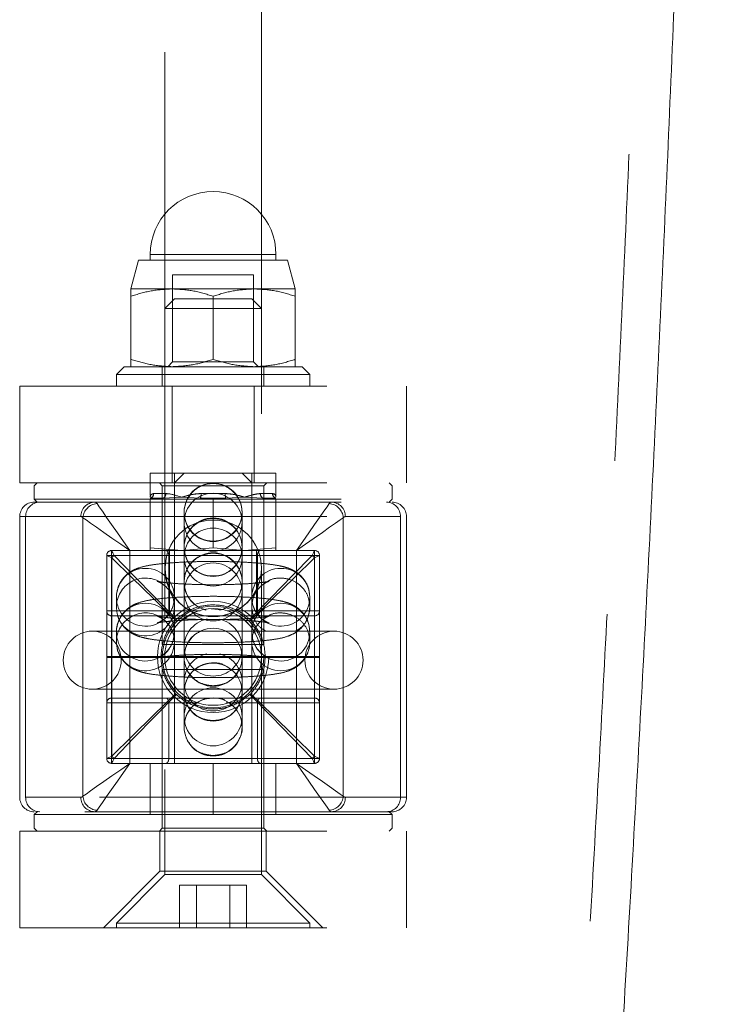
# Model space of a CAD drawing. Units: millimetres. Extents: x 0 to 420, y 0 to 297.
# Drawn here: x 199 to 202, y 108 to 112 of the extents above; entities that cross this region are included whole.
import ezdxf

# ---------------------------------------------------------------- set-up
doc = ezdxf.new("R2010")
doc.units = ezdxf.units.MM
doc.linetypes.add('HIDDEN', pattern=[1.905, 1.27, -0.635])

msp = doc.modelspace()

# ---------------------------------------------------------------- linework, layer by layer
at = {"color": 7, "linetype": 'HIDDEN', "lineweight": 0}
for p, q in [((199.2708, 114.2606), (199.2708, 111.29519)), ((199.6708, 111.29519), (199.6708, 114.2606)), ((199.16253, 111.49519), (199.1308, 111.37678)), ((199.77908, 111.49519), (199.16253, 111.49519)), ((199.2108, 111.51918), (199.7308, 111.51918)), ((199.7308, 111.51918), (199.2108, 111.51918)), ((199.2108, 111.51918), (199.2108, 111.49519)), ((199.7308, 111.49519), (199.7308, 111.51918)), ((199.8108, 111.37678), (199.77908, 111.49519)), ((199.30328, 111.43519), (199.63832, 111.43519)), ((199.30328, 111.43519), (199.30328, 111.07518)), ((199.63832, 111.07518), (199.63832, 111.43519)), ((199.1308, 111.37678), (199.3008, 111.37678)), ((199.3008, 111.37678), (199.6408, 111.37678)), ((199.6408, 111.37678), (199.8108, 111.37678)), ((199.1308, 111.08555), (199.1308, 111.34642)), ((199.3108, 111.33518), (199.2708, 111.29519)), ((199.3108, 111.33518), (199.4708, 111.33518)), ((199.4708, 111.08555), (199.4708, 111.34642)), ((199.4708, 111.33518), (199.6308, 111.33518)), ((199.6708, 111.29519), (199.6308, 111.33518)), ((199.8108, 111.34642), (199.8108, 111.08555)), ((199.4708, 111.29519), (199.2708, 111.29519)), ((199.2708, 111.29519), (199.2708, 108.95518)), ((199.6708, 111.29519), (199.4708, 111.29519)), ((199.6708, 108.95518), (199.6708, 111.29519)), ((199.1028, 111.05518), (199.0708, 111.02318)), ((199.1028, 111.05518), (199.8388, 111.05518)), ((199.2608, 111.05518), (199.2608, 110.97519)), ((199.30328, 111.07518), (199.28328, 111.05518)), ((199.30328, 111.07518), (199.63832, 111.07518)), ((199.65832, 111.05518), (199.63832, 111.07518)), ((199.6808, 110.97519), (199.6808, 111.05518)), ((199.8708, 111.02318), (199.8388, 111.05518)), ((199.8708, 111.02318), (199.0708, 111.02318)), ((199.0708, 111.02318), (199.0708, 110.97519)), ((199.8708, 110.97519), (199.8708, 111.02318)), ((199.3008, 110.97519), (199.3008, 110.57519)), ((199.6408, 110.57519), (199.6408, 110.97519)), ((200.2708, 110.57519), (200.2708, 110.97519)), ((199.2108, 110.61518), (199.7308, 110.61518)), ((199.2108, 110.61518), (199.2108, 110.52219)), ((199.3508, 110.61518), (199.3108, 110.57519)), ((199.3108, 110.61518), (199.3108, 110.29518)), ((199.6308, 110.57519), (199.5908, 110.61518)), ((199.6308, 110.29518), (199.6308, 110.61518)), ((199.7308, 110.52219), (199.7308, 110.61518)), ((198.7428, 110.57519), (198.7308, 110.56318)), ((198.7308, 110.56318), (198.7308, 110.50718)), ((199.2488, 110.57519), (199.2608, 110.56318)), ((199.2608, 110.56318), (199.6808, 110.56318)), ((199.2608, 110.56318), (199.2608, 109.90718)), ((199.3108, 110.57519), (199.3108, 109.41518)), ((199.6308, 109.41518), (199.6308, 110.57519)), ((199.6808, 110.56318), (199.6928, 110.57519)), ((199.6808, 109.90718), (199.6808, 110.56318)), ((200.2108, 110.56318), (200.1988, 110.57519)), ((200.2108, 110.50718), (200.2108, 110.56318)), ((199.22483, 110.53053), (199.27486, 110.53053)), ((199.27486, 110.53053), (199.22483, 110.53053)), ((199.42077, 110.53053), (199.52084, 110.53053)), ((199.52084, 110.53053), (199.42077, 110.53053)), ((199.71678, 110.53053), (199.66674, 110.53053)), ((199.66674, 110.53053), (199.71678, 110.53053)), ((198.7308, 110.50718), (200.2108, 110.50718)), ((198.7308, 110.50718), (198.7428, 110.49518)), ((198.7308, 110.49518), (200.2108, 110.49518)), ((199.26369, 110.51121), (199.2108, 110.51121)), ((199.2108, 110.51121), (199.26369, 110.51121)), ((199.2108, 110.50441), (199.2108, 110.30596)), ((199.3408, 110.51519), (199.26369, 110.51121)), ((199.41791, 110.51121), (199.3408, 110.51519)), ((199.52369, 110.51121), (199.41791, 110.51121)), ((199.41791, 110.51121), (199.52369, 110.51121)), ((199.4708, 110.50441), (199.4708, 110.30596)), ((199.6008, 110.51519), (199.52369, 110.51121)), ((199.67791, 110.51121), (199.6008, 110.51519)), ((199.7308, 110.51121), (199.67791, 110.51121)), ((199.67791, 110.51121), (199.7308, 110.51121)), ((199.7308, 110.50441), (199.7308, 110.30596)), ((200.1988, 110.49518), (200.2108, 110.50718)), ((198.6708, 110.43519), (198.6708, 109.27518)), ((198.67097, 110.43519), (200.27063, 110.43519)), ((198.69547, 109.27518), (198.69547, 110.43519)), ((198.69547, 110.43519), (198.92371, 110.43519)), ((199.3508, 110.45392), (199.3508, 110.45251)), ((199.3508, 110.45251), (199.3508, 110.41249)), ((199.5908, 110.45251), (199.5908, 110.45392)), ((199.5908, 110.41249), (199.5908, 110.45251)), ((200.0179, 110.43519), (200.24613, 110.43519)), ((200.24613, 109.27518), (200.24613, 110.43519)), ((200.2708, 109.27518), (200.2708, 110.43519)), ((198.93248, 110.43087), (198.93248, 109.2795)), ((199.3508, 110.41249), (199.3508, 110.30804)), ((199.5908, 110.30892), (199.5908, 110.41249)), ((200.00913, 109.2795), (200.00913, 110.43087)), ((199.0308, 110.27518), (199.05145, 110.26486)), ((199.0308, 109.43518), (199.0308, 110.27518)), ((199.0308, 110.27518), (199.0508, 110.27518)), ((199.0508, 110.29518), (199.8908, 110.29518)), ((199.0508, 110.29518), (199.0508, 110.27518)), ((199.0508, 110.27518), (199.2875, 110.27518)), ((199.0508, 110.04519), (199.0508, 110.27518)), ((199.88048, 110.27454), (199.06113, 110.27454)), ((199.12632, 110.29518), (199.81529, 110.29518)), ((199.12632, 109.41518), (199.12632, 110.29518)), ((199.2108, 110.30596), (199.3408, 110.29518)), ((199.2108, 110.29518), (199.2108, 110.30596)), ((199.2875, 110.27518), (199.65411, 110.27518)), ((199.2875, 110.04519), (199.2875, 110.27518)), ((199.2908, 110.29518), (199.2908, 110.02518)), ((199.3408, 110.29518), (199.4708, 110.30596)), ((199.3508, 110.30983), (199.3508, 110.30842)), ((199.3508, 110.30842), (199.3508, 110.2684)), ((199.4708, 110.30596), (199.6008, 110.29518)), ((199.5908, 110.30842), (199.5908, 110.30983)), ((199.5908, 110.2684), (199.5908, 110.30842)), ((199.6008, 110.29518), (199.7308, 110.30596)), ((199.6508, 110.02518), (199.6508, 110.29518)), ((199.65411, 110.27518), (199.65411, 110.04519)), ((199.65411, 110.27518), (199.8908, 110.27518)), ((199.7308, 110.30596), (199.7308, 110.29518)), ((199.81529, 110.29518), (199.81529, 109.41518)), ((199.89016, 110.26486), (199.9108, 110.27518)), ((199.8908, 110.29518), (199.8908, 110.27518)), ((199.8908, 110.27518), (199.8908, 110.04519)), ((199.8908, 110.27518), (199.9108, 110.27518)), ((199.9108, 110.27518), (199.9108, 109.43518)), ((199.05145, 110.26486), (199.05145, 109.44551)), ((199.3508, 110.2684), (199.3508, 110.16574)), ((199.5908, 110.16574), (199.5908, 110.2684)), ((199.89016, 109.44551), (199.89016, 110.26486)), ((199.3508, 110.16574), (199.3508, 110.16433)), ((199.3508, 110.16433), (199.3508, 110.1243)), ((199.5908, 110.16433), (199.5908, 110.16574)), ((199.5908, 110.1243), (199.5908, 110.16433)), ((199.3508, 110.1243), (199.3508, 109.56571)), ((199.5908, 109.56571), (199.5908, 110.1243)), ((199.0708, 110.10188), (199.0708, 110.06185)), ((199.30642, 110.09383), (199.31073, 110.06616)), ((199.8708, 110.06185), (199.8708, 110.10188)), ((199.0308, 110.04519), (199.0508, 110.04519)), ((199.2875, 110.04519), (199.0508, 110.04519)), ((199.0508, 110.04519), (199.0508, 110.02518)), ((199.41712, 110.04519), (199.2875, 110.04519)), ((199.31073, 110.06616), (199.3108, 110.06185)), ((199.38804, 110.03726), (199.33268, 109.99983)), ((199.50627, 110.05031), (199.46309, 110.05362)), ((199.65411, 110.04519), (199.52889, 110.04519)), ((199.8908, 110.04519), (199.65411, 110.04519)), ((199.8908, 110.04519), (199.8908, 110.02518)), ((199.8908, 110.04519), (199.9108, 110.04519)), ((199.0508, 109.85718), (199.0508, 110.02518)), ((199.8908, 110.02518), (199.0508, 110.02518)), ((199.31528, 110.00712), (199.31887, 110.01071)), ((199.60892, 109.99983), (199.59849, 110.00802)), ((199.61545, 109.99331), (199.60892, 109.99983)), ((199.62274, 110.01071), (199.62633, 110.00712)), ((199.8908, 110.02518), (199.8908, 109.85718)), ((199.9708, 109.96171), (198.9708, 109.96171)), ((199.0708, 109.95778), (199.0708, 109.91776)), ((199.30642, 109.94974), (199.31073, 109.92207)), ((199.3108, 109.95778), (199.31075, 109.95431)), ((199.6308, 109.95778), (199.63089, 109.95316)), ((199.8708, 109.91776), (199.8708, 109.95778)), ((199.6808, 109.90718), (199.2608, 109.90718)), ((199.31073, 109.92207), (199.3108, 109.91776)), ((199.0308, 109.85718), (199.0508, 109.85718)), ((199.0308, 109.85318), (199.0508, 109.85318)), ((199.0508, 109.85318), (199.0508, 109.85718)), ((199.8908, 109.85718), (199.0508, 109.85718)), ((199.0508, 109.68518), (199.0508, 109.85318)), ((199.8908, 109.85318), (199.0508, 109.85318)), ((199.8908, 109.85718), (199.9108, 109.85718)), ((199.8908, 109.85718), (199.8908, 109.85318)), ((199.8908, 109.85318), (199.9108, 109.85318)), ((199.8908, 109.85318), (199.8908, 109.68518)), ((199.2608, 109.80319), (199.4708, 109.80319)), ((199.2608, 109.80319), (199.2608, 109.14718)), ((199.4708, 109.80319), (199.6808, 109.80319)), ((199.6808, 109.14718), (199.6808, 109.80319)), ((198.9708, 109.7217), (199.9708, 109.7217)), ((199.31887, 109.69966), (199.31528, 109.70325)), ((199.32616, 109.71706), (199.33268, 109.71054)), ((199.60892, 109.71054), (199.61545, 109.71706)), ((199.62633, 109.70325), (199.62274, 109.69966)), ((199.0308, 109.66518), (199.0508, 109.66518)), ((199.8908, 109.68518), (199.0508, 109.68518)), ((199.0508, 109.68518), (199.0508, 109.66518)), ((199.0508, 109.66518), (199.2875, 109.66518)), ((199.0508, 109.43518), (199.0508, 109.66518)), ((199.2875, 109.43518), (199.2875, 109.66518)), ((199.2875, 109.66518), (199.41271, 109.66518)), ((199.52449, 109.66518), (199.65411, 109.66518)), ((199.65411, 109.66518), (199.65411, 109.43518)), ((199.65411, 109.66518), (199.8908, 109.66518)), ((199.8908, 109.68518), (199.8908, 109.66518)), ((199.8908, 109.66518), (199.8908, 109.43518)), ((199.8908, 109.66518), (199.9108, 109.66518)), ((199.05145, 109.44551), (199.0308, 109.43518)), ((199.0308, 109.43518), (199.0508, 109.43518)), ((199.2875, 109.43518), (199.0508, 109.43518)), ((199.0508, 109.43518), (199.0508, 109.41518)), ((199.06113, 109.43583), (199.88048, 109.43583)), ((199.65411, 109.43518), (199.2875, 109.43518)), ((199.8908, 109.43518), (199.65411, 109.43518)), ((199.8908, 109.43518), (199.8908, 109.41518)), ((199.8908, 109.43518), (199.9108, 109.43518)), ((199.8908, 109.41518), (199.0508, 109.41518)), ((199.81529, 109.41518), (199.12632, 109.41518)), ((199.2108, 109.41518), (199.2108, 109.20318)), ((199.4708, 109.41518), (199.4708, 109.20318)), ((199.7308, 109.41518), (199.7308, 109.20318)), ((200.27063, 109.27518), (198.67097, 109.27518)), ((198.92371, 109.27518), (198.69547, 109.27518)), ((200.24613, 109.27518), (200.0179, 109.27518)), ((200.2108, 109.21518), (198.7308, 109.21518)), ((198.7428, 109.21518), (198.7308, 109.20318)), ((200.2108, 109.20318), (200.1988, 109.21518)), ((199.4708, 109.20318), (198.7308, 109.20318)), ((198.7308, 109.20318), (198.7308, 109.14718)), ((200.2108, 109.20318), (199.4708, 109.20318)), ((200.2108, 109.14718), (200.2108, 109.20318)), ((198.7308, 109.14718), (198.7428, 109.13519)), ((199.2608, 109.14718), (199.2488, 109.13519)), ((199.2508, 109.13519), (199.2508, 108.96918)), ((199.4708, 109.14718), (199.2608, 109.14718)), ((199.6808, 109.14718), (199.4708, 109.14718)), ((199.6928, 109.13519), (199.6808, 109.14718)), ((199.6908, 108.96918), (199.6908, 109.13519)), ((200.1988, 109.13519), (200.2108, 109.14718)), ((200.2708, 108.73519), (200.2708, 109.13519)), ((199.2508, 108.96918), (199.0168, 108.73519)), ((199.6908, 108.96918), (199.2508, 108.96918)), ((199.9248, 108.73519), (199.6908, 108.96918)), ((199.2708, 108.95518), (199.0708, 108.75518)), ((199.4708, 108.95518), (199.2708, 108.95518)), ((199.6708, 108.95518), (199.4708, 108.95518)), ((199.8708, 108.75518), (199.6708, 108.95518)), ((199.40152, 108.91119), (199.33224, 108.91119)), ((199.33224, 108.91119), (199.33224, 108.73519)), ((199.40152, 108.91119), (199.40152, 108.73519)), ((199.54009, 108.91119), (199.40152, 108.91119)), ((199.60937, 108.91119), (199.54009, 108.91119)), ((199.54009, 108.91119), (199.54009, 108.73519)), ((199.60937, 108.91119), (199.60937, 108.73519)), ((199.4708, 108.75518), (199.0708, 108.75518)), ((199.0708, 108.75518), (199.0708, 108.73519)), ((199.8708, 108.75518), (199.4708, 108.75518)), ((199.8708, 108.73519), (199.8708, 108.75518))]:
    msp.add_line(p, q, dxfattribs=at)
at = {"color": 7, "linetype": 'HIDDEN', "lineweight": 0, "flags": 128}
for points in [[(199.12632, 110.29518), (199.10004, 110.33273), (199.07469, 110.36893), (199.05118, 110.40252), (199.03034, 110.43229), (199.01292, 110.45718), (198.99952, 110.47632), (198.99063, 110.48902)], [(199.95098, 110.48902), (199.94209, 110.47632), (199.92869, 110.45718), (199.91127, 110.43229), (199.89043, 110.40252), (199.86692, 110.36893), (199.84157, 110.33273), (199.81529, 110.29518)], [(198.93248, 110.43087), (198.94518, 110.42198), (198.96432, 110.40858), (198.98921, 110.39116), (199.01898, 110.37032), (199.05257, 110.34681), (199.08877, 110.32147), (199.12632, 110.29518)], [(199.81529, 110.29518), (199.85283, 110.32147), (199.88904, 110.34681), (199.92263, 110.37032), (199.9524, 110.39116), (199.97729, 110.40858), (199.99643, 110.42198), (200.00913, 110.43087)], [(199.0508, 110.29518), (199.05112, 110.29455), (199.05205, 110.29269), (199.05358, 110.28964), (199.05564, 110.28551), (199.05819, 110.28042), (199.06113, 110.27454)], [(199.06113, 110.27454), (199.14355, 110.19017), (199.2298, 110.10188), (199.31887, 110.01071)], [(199.62274, 110.01071), (199.71181, 110.10188), (199.79806, 110.19017), (199.88048, 110.27454)], [(199.88048, 110.27454), (199.88342, 110.28042), (199.88596, 110.28551), (199.88803, 110.28964), (199.88956, 110.29269), (199.89049, 110.29455), (199.8908, 110.29518)], [(199.31528, 110.00712), (199.22411, 110.09619), (199.13582, 110.18244), (199.05145, 110.26486)], [(199.89016, 110.26486), (199.80579, 110.18244), (199.7175, 110.09619), (199.62633, 110.00712)], [(199.05145, 109.44551), (199.13582, 109.52793), (199.22411, 109.61418), (199.31528, 109.70325)], [(199.62633, 109.70325), (199.7175, 109.61418), (199.80579, 109.52793), (199.89016, 109.44551)], [(199.31887, 109.69966), (199.2298, 109.60849), (199.14355, 109.5202), (199.06113, 109.43583)], [(199.88048, 109.43583), (199.79806, 109.5202), (199.71181, 109.60849), (199.62274, 109.69966)], [(199.06113, 109.43583), (199.05819, 109.42995), (199.05564, 109.42486), (199.05358, 109.42073), (199.05205, 109.41768), (199.05112, 109.41581), (199.0508, 109.41518)], [(199.8908, 109.41518), (199.89049, 109.41581), (199.88956, 109.41768), (199.88803, 109.42073), (199.88596, 109.42486), (199.88342, 109.42995), (199.88048, 109.43583)], [(199.89016, 109.44551), (199.89604, 109.44257), (199.90113, 109.44002), (199.90526, 109.43796), (199.90831, 109.43643), (199.91017, 109.4355), (199.9108, 109.43518)], [(199.12632, 109.41518), (199.08877, 109.38891), (199.05257, 109.36356), (199.01898, 109.34005), (198.98921, 109.31921), (198.96432, 109.30178), (198.94518, 109.28839), (198.93248, 109.2795)], [(198.99063, 109.22135), (198.99952, 109.23405), (199.01292, 109.25318), (199.03034, 109.27808), (199.05118, 109.30785), (199.07469, 109.34144), (199.10004, 109.37764), (199.12632, 109.41518)], [(199.81529, 109.41518), (199.84157, 109.37764), (199.86692, 109.34144), (199.89043, 109.30785), (199.91127, 109.27808), (199.92869, 109.25318), (199.94209, 109.23405), (199.95098, 109.22135)], [(200.00913, 109.2795), (199.99643, 109.28839), (199.97729, 109.30178), (199.9524, 109.31921), (199.92263, 109.34005), (199.88904, 109.36356), (199.85283, 109.38891), (199.81529, 109.41518)]]:
    msp.add_lwpolyline(points, dxfattribs=at)
at = {"color": 7, "linetype": 'HIDDEN', "lineweight": 0}
for centre, radius in [((199.47068, 110.45206), 0.11986), ((199.47068, 110.41203), 0.11986), ((199.4715, 110.22178), 0.1993), ((199.47068, 110.30796), 0.11986), ((199.47068, 110.26794), 0.11986), ((199.47068, 110.12384), 0.11986), ((199.4708, 109.85518), 0.23), ((199.4708, 109.85518), 0.21), ((199.4708, 109.85518), 0.2), ((199.47068, 109.60759), 0.11986)]:
    msp.add_circle(centre, radius, dxfattribs=at)
for centre, radius, start, end in [((199.4708, 111.51918), 0.26, 0, 180), ((199.4708, 110.45392), 0.12, 0, 180), ((199.20499, 110.53018), 0.01984, 287.04127, 0.99883), ((199.25505, 110.5291), 0.01987, 295.79267, 4.1238), ((199.37552, 110.52734), 0.04536, 339.17029, 4.02764), ((199.56609, 110.52734), 0.04536, 175.97236, 200.82971), ((199.68656, 110.5291), 0.01987, 175.8762, 244.20733), ((199.73662, 110.53018), 0.01984, 179.00117, 252.95873), ((198.7308, 110.43518), 0.06, 90, 180), ((198.75456, 110.4361), 0.05909, 90.90506, 180.88515), ((198.98279, 110.4361), 0.05909, 90.90502, 180.88519), ((198.99497, 110.42653), 0.06264, 93.96999, 176.03052), ((199.94664, 110.42653), 0.06264, 3.96948, 86.03001), ((199.95881, 110.4361), 0.05909, 359.11481, 89.09498), ((200.18705, 110.4361), 0.05909, 359.11481, 89.09498), ((200.2108, 110.43518), 0.06, 0, 90), ((199.4708, 110.45392), 0.12, 180, 0), ((199.4708, 110.30983), 0.12, 0, 180), ((199.0508, 110.27518), 0.02, 90, 180), ((199.0936, 110.23239), 0.05321, 127.61681, 142.3973), ((199.4708, 110.30983), 0.12, 180, 0), ((199.4708, 110.16573), 0.12, 283.04915, 180), ((199.47028, 110.16438), 0.11935, 89.75023, 255.40664), ((199.47134, 110.16438), 0.11935, 285.36329, 90.25522), ((199.848, 110.23239), 0.05321, 37.60288, 52.38301), ((199.8908, 110.27518), 0.02, 0, 90), ((199.1908, 110.10142), 0.12, 0.21841, 179.78159), ((199.4708, 110.22195), 0.2, 180, 0), ((199.7508, 110.10142), 0.12, 0.2184, 179.7816), ((199.1909, 110.06115), 0.1201, 59.64, 179.66993), ((199.4708, 110.16573), 0.12, 180, 256.04731), ((199.19081, 110.10234), 0.12001, 180.22, 358.12231), ((199.1908, 109.95732), 0.12, 0.21841, 179.78159), ((199.7508, 109.95732), 0.12, 0.2184, 179.7816), ((199.7508, 110.10234), 0.12001, 182.43025, 359.77873), ((199.0508, 110.04518), 0.02, 180, 270), ((199.1908, 109.91724), 0.12, 59.55449, 179.75315), ((199.19075, 110.06239), 0.12005, 196.72148, 359.74293), ((199.8908, 110.04518), 0.02, 270, 0), ((199.47029, 109.89529), 0.11936, 101.96009, 270.24589), ((199.47132, 109.89528), 0.11935, 269.75011, 77.76249), ((198.9708, 109.8417), 0.12, 90, 270), ((198.9708, 109.8417), 0.12, 270, 90), ((199.19081, 109.95825), 0.12001, 180.22233, 358.11998), ((199.4708, 109.8539), 0.12, 0, 180), ((199.7508, 109.95825), 0.12001, 182.43026, 359.77645), ((199.9708, 109.8417), 0.12, 90, 270), ((199.9708, 109.8417), 0.12, 270, 90), ((199.19075, 109.9183), 0.12005, 196.72447, 359.74221), ((199.7508, 109.91816), 0.12, 180.19222, 359.80778), ((199.47029, 109.75119), 0.11936, 102.36241, 270.24573), ((199.47133, 109.75119), 0.11935, 269.74864, 76.81265), ((199.4708, 109.8539), 0.12, 180, 0), ((199.4708, 109.7098), 0.12, 0, 180), ((199.4708, 109.7098), 0.12, 180, 0), ((199.0508, 109.66518), 0.02, 90, 180), ((199.4708, 109.56571), 0.12, 0, 180), ((199.8908, 109.66518), 0.02, 0, 90), ((199.4708, 109.56571), 0.12, 180, 0), ((199.0508, 109.43518), 0.02, 180, 270), ((199.09351, 109.4779), 0.0531, 217.60307, 232.41104), ((199.84809, 109.47791), 0.0531, 307.58914, 322.39675), ((199.8908, 109.43518), 0.02, 270, 0), ((198.7308, 109.27518), 0.06, 180, 270), ((198.75456, 109.27427), 0.0591, 179.11687, 269.08837), ((198.9828, 109.27427), 0.0591, 179.11682, 269.08841), ((198.99498, 109.28385), 0.06265, 183.97919, 266.0203), ((199.94663, 109.28385), 0.06265, 273.9797, 356.02081), ((199.95881, 109.27427), 0.0591, 270.91159, 0.88318), ((200.18704, 109.27427), 0.0591, 270.91159, 0.88318), ((200.2108, 109.27518), 0.06, 270, 0)]:
    msp.add_arc(centre, radius, start, end, dxfattribs=at)
for centre, major_axis, ratio, start_param, end_param in [((198.98186, 110.29518), (0, 0.2), 0.177983, 6.0342, 6.2831853), ((199.95975, 110.29518), (0, 0.2), 0.177983, 0, 0.2489853), ((198.92371, 110.29518), (0, 0.14), 0.2542614, 6.0342, 6.2831853), ((200.0179, 110.29518), (0, 0.14), 0.2542614, 0, 0.2489853), ((198.92371, 109.41518), (0, 0.14), 0.2542614, 3.1415927, 3.390578), ((200.0179, 109.41518), (0, 0.14), 0.2542614, 2.8926073, 3.1415927), ((198.98186, 109.41518), (0, 0.2), 0.177983, 3.1415927, 3.390578), ((199.95975, 109.41518), (0, 0.2), 0.177983, 2.8926073, 3.1415927)]:
    msp.add_ellipse(centre, major_axis=major_axis, ratio=ratio, start_param=start_param, end_param=end_param, dxfattribs=at)
at = {"color": 7, "linetype": 'Continuous', "lineweight": 15}
msp.add_open_spline([(199.96484, 95.61862), (199.98638, 95.77643), (200.03375, 96.12346), (200.10493, 96.66922), (200.17875, 97.25366), (200.25079, 97.84565), (200.32109, 98.44474), (200.38963, 99.05084), (200.4564, 99.66377), (200.52138, 100.28336), (200.58456, 100.90944), (200.64592, 101.54185), (200.70544, 102.18041), (200.76313, 102.82493), (200.81896, 103.47524), (200.87292, 104.13115), (200.92499, 104.79249), (200.97517, 105.45905), (201.02344, 106.13065), (201.06979, 106.80711), (201.11422, 107.48823), (201.15669, 108.1738), (201.19722, 108.86364), (201.23578, 109.55755), (201.27237, 110.25533), (201.30697, 110.95677), (201.33958, 111.66168), (201.3702, 112.36984), (201.3988, 113.08106), (201.42539, 113.79512), (201.44996, 114.51183), (201.47249, 115.23097), (201.493, 115.95233), (201.51146, 116.6757), (201.52787, 117.40088), (201.54224, 118.12764), (201.55455, 118.85579), (201.56481, 119.5851), (201.57301, 120.31536), (201.57914, 121.04636), (201.58321, 121.77789), (201.58522, 122.50974), (201.58516, 123.24168), (201.58304, 123.9735), (201.57885, 124.705), (201.5726, 125.43595), (201.56429, 126.16614), (201.55392, 126.89537), (201.54149, 127.62341), (201.52701, 128.35005), (201.51048, 129.07508), (201.49191, 129.7983), (201.47129, 130.51949), (201.44864, 131.23843), (201.42397, 131.95492), (201.39727, 132.66876), (201.36856, 133.37973), (201.33784, 134.08763), (201.30512, 134.79225), (201.27041, 135.49339), (201.23372, 136.19084), (201.19506, 136.88441), (201.15444, 137.57389), (201.11186, 138.25908), (201.06735, 138.9398), (201.0209, 139.61583), (200.97254, 140.28699), (200.92228, 140.9531), (200.87012, 141.61394), (200.81608, 142.26935), (200.76017, 142.91913), (200.70241, 143.5631), (200.64281, 144.20108), (200.58139, 144.8329), (200.51815, 145.45836), (200.45312, 146.0773), (200.3863, 146.68955), (200.31771, 147.29495), (200.24737, 147.89332), (200.17529, 148.48451), (200.10148, 149.06835), (200.02596, 149.64469), (199.94874, 150.21337), (199.86984, 150.77429), (199.78925, 151.32714), (199.72131, 151.77791), (199.68006, 152.04336), (199.66666, 152.12959)], degree=3, knots=[0, 0, 0, 0, 0.0099408, 0.0218593, 0.0337714, 0.0456774, 0.057578, 0.0694733, 0.0813639, 0.09325, 0.1051319, 0.1170098, 0.1288843, 0.1407552, 0.152623, 0.1644877, 0.1763498, 0.1882092, 0.2000662, 0.211921, 0.2237737, 0.2356243, 0.2474731, 0.2593202, 0.2711658, 0.2830098, 0.2948524, 0.3066938, 0.3185341, 0.3303733, 0.3422115, 0.3540488, 0.3658853, 0.377721, 0.3895562, 0.4013907, 0.4132247, 0.4250584, 0.4368917, 0.4487247, 0.4605576, 0.4723902, 0.4842229, 0.4960555, 0.5078882, 0.5197209, 0.5315539, 0.5433871, 0.5552207, 0.5670546, 0.578889, 0.590724, 0.6025596, 0.6143959, 0.626233, 0.6380709, 0.6499099, 0.6617498, 0.6735909, 0.6854332, 0.6972768, 0.7091219, 0.7209685, 0.7328167, 0.7446668, 0.7565187, 0.7683728, 0.7802289, 0.7920875, 0.8039485, 0.8158123, 0.8276789, 0.8395486, 0.8514215, 0.863298, 0.8751782, 0.8870625, 0.898951, 0.9108442, 0.9227422, 0.9346456, 0.9465546, 0.9584699, 0.9703916, 0.9823205, 0.994257, 1, 1, 1, 1], dxfattribs=at)
at = {"color": 7, "linetype": 'HIDDEN', "lineweight": 0}
for points, knots in [([(199.50857, 93.60547), (199.52312, 93.69909), (199.56547, 93.97176), (199.63442, 94.42991), (199.71486, 94.98254), (199.79361, 95.54324), (199.87068, 96.11171), (199.94605, 96.68785), (200.01972, 97.27149), (200.09166, 97.86249), (200.16187, 98.46067), (200.23032, 99.06586), (200.297, 99.67793), (200.36191, 100.29668), (200.42501, 100.92196), (200.48631, 101.55358), (200.54578, 102.19137), (200.60341, 102.83515), (200.65919, 103.48473), (200.71311, 104.13994), (200.76514, 104.80059), (200.81529, 105.46649), (200.86353, 106.13744), (200.90985, 106.81327), (200.95424, 107.49376), (200.9967, 108.17873), (201.0372, 108.86798), (201.07575, 109.56132), (201.11232, 110.25853), (201.14691, 110.95942), (201.17952, 111.66378), (201.21012, 112.37141), (201.23872, 113.08211), (201.26531, 113.79566), (201.28987, 114.51187), (201.31241, 115.23051), (201.33291, 115.95138), (201.35138, 116.67427), (201.3678, 117.39897), (201.38217, 118.12526), (201.39449, 118.85294), (201.40476, 119.58179), (201.41296, 120.3116), (201.41911, 121.04215), (201.42319, 121.77323), (201.42521, 122.50462), (201.42517, 123.23612), (201.42306, 123.9675), (201.41889, 124.69855), (201.41266, 125.42906), (201.40437, 126.15881), (201.39402, 126.88759), (201.38162, 127.61519), (201.36716, 128.34139), (201.35066, 129.06598), (201.33211, 129.78874), (201.31152, 130.50947), (201.2889, 131.22796), (201.26426, 131.94399), (201.23759, 132.65736), (201.20891, 133.36786), (201.17823, 134.07528), (201.14555, 134.77942), (201.11088, 135.48006), (201.07424, 136.17701), (201.03562, 136.87008), (200.99504, 137.55904), (200.95252, 138.2437), (200.90806, 138.92388), (200.86167, 139.59936), (200.81337, 140.26996), (200.76316, 140.93549), (200.71107, 141.59575), (200.6571, 142.25054), (200.60126, 142.89971), (200.54358, 143.54304), (200.48406, 144.18036), (200.42272, 144.8115), (200.35958, 145.43626), (200.29464, 146.05449), (200.22793, 146.66601), (200.15945, 147.27064), (200.08923, 147.86822), (200.01727, 148.45859), (199.9436, 149.04158), (199.86823, 149.61705), (199.79116, 150.18483), (199.71243, 150.74479), (199.63202, 151.29667), (199.56386, 151.74908), (199.52232, 152.01641), (199.50857, 152.10489)], [0, 0, 0, 0, 0.0059794, 0.0174145, 0.0288432, 0.0402647, 0.0516798, 0.0630889, 0.0744925, 0.0858907, 0.0972842, 0.1086732, 0.120058, 0.1314389, 0.1428161, 0.1541899, 0.1655606, 0.1769282, 0.1882932, 0.1996555, 0.2110155, 0.2223731, 0.2337286, 0.2450822, 0.2564339, 0.2677839, 0.2791323, 0.2904792, 0.3018247, 0.313169, 0.324512, 0.3358539, 0.3471948, 0.3585348, 0.3698739, 0.3812123, 0.3925499, 0.4038869, 0.4152234, 0.4265593, 0.4378949, 0.44923, 0.4605648, 0.4718995, 0.4832339, 0.4945682, 0.5059025, 0.5172367, 0.528571, 0.5399054, 0.55124, 0.5625748, 0.5739098, 0.5852453, 0.5965811, 0.6079174, 0.6192543, 0.6305917, 0.6419299, 0.6532687, 0.6646085, 0.6759491, 0.6872907, 0.6986334, 0.7099773, 0.7213223, 0.7326688, 0.7440167, 0.7553661, 0.7667172, 0.7780702, 0.7894249, 0.8007818, 0.8121408, 0.8235022, 0.8348661, 0.8462326, 0.857602, 0.8689745, 0.8803502, 0.8917294, 0.9031124, 0.9144994, 0.9258906, 0.9372865, 0.9486873, 0.9600935, 0.9715054, 0.9829234, 0.9943481, 1, 1, 1, 1]), ([(199.1308, 111.34642), (199.15841, 111.3549), (199.21414, 111.37203), (199.27174, 111.37519), (199.3008, 111.37678)], [0, 0, 0, 0, 0.4954483, 1, 1, 1, 1]), ([(199.1308, 111.37678), (199.1308, 111.37525), (199.1308, 111.37216), (199.1308, 111.35506), (199.1308, 111.34642)], [0, 0, 0, 0, 0.4945356, 1, 1, 1, 1]), ([(199.3008, 111.37678), (199.32929, 111.37525), (199.38689, 111.37216), (199.44263, 111.35506), (199.4708, 111.34642)], [0, 0, 0, 0, 0.4945123, 1, 1, 1, 1]), ([(199.4708, 111.34642), (199.49841, 111.3549), (199.55414, 111.37203), (199.61174, 111.37519), (199.6408, 111.37678)], [0, 0, 0, 0, 0.4954483, 1, 1, 1, 1]), ([(199.6408, 111.37678), (199.66929, 111.37525), (199.72689, 111.37216), (199.78263, 111.35506), (199.8108, 111.34642)], [0, 0, 0, 0, 0.4945123, 1, 1, 1, 1]), ([(199.8108, 111.34642), (199.8108, 111.3549), (199.8108, 111.37203), (199.8108, 111.37519), (199.8108, 111.37678)], [0, 0, 0, 0, 0.4954475, 1, 1, 1, 1]), ([(199.1308, 111.08555), (199.15841, 111.07707), (199.21414, 111.05993), (199.27174, 111.05678), (199.3008, 111.05518)], [0, 0, 0, 0, 0.495451, 1, 1, 1, 1]), ([(199.1308, 111.05518), (199.1308, 111.05671), (199.1308, 111.05981), (199.1308, 111.07691), (199.1308, 111.08555)], [0, 0, 0, 0, 0.494533, 1, 1, 1, 1]), ([(199.3008, 111.05518), (199.32929, 111.05671), (199.38689, 111.05981), (199.44263, 111.07691), (199.4708, 111.08555)], [0, 0, 0, 0, 0.49450971, 1, 1, 1, 1]), ([(199.4708, 111.08555), (199.49841, 111.07707), (199.55414, 111.05993), (199.61174, 111.05678), (199.6408, 111.05518)], [0, 0, 0, 0, 0.495451, 1, 1, 1, 1]), ([(199.6408, 111.05518), (199.66929, 111.05671), (199.72689, 111.05981), (199.78263, 111.07691), (199.8108, 111.08555)], [0, 0, 0, 0, 0.4945096, 1, 1, 1, 1]), ([(199.8108, 111.08555), (199.8108, 111.07707), (199.8108, 111.05993), (199.8108, 111.05678), (199.8108, 111.05518)], [0, 0, 0, 0, 0.4954502, 1, 1, 1, 1]), ([(198.6708, 110.97519), (198.6708, 110.84411), (198.6708, 110.71068), (198.6708, 110.57754), (198.6708, 110.57519)], [0, 0, 0, 0, 0.9823192, 1, 1, 1, 1]), ([(198.6708, 110.97519), (198.74583, 110.97519), (198.89587, 110.97519), (199.11225, 110.97519), (199.30606, 110.97519), (199.51619, 110.97519), (199.76825, 110.97519), (200.0371, 110.97519), (200.19863, 110.97519), (200.2708, 110.97519)], [0, 0, 0, 0, 0.1512045, 0.3024004, 0.4038083, 0.5052171, 0.6814242, 0.8576553, 1, 1, 1, 1]), ([(198.6708, 110.57519), (198.74599, 110.57519), (198.89635, 110.57519), (199.11219, 110.57519), (199.30468, 110.57519), (199.51355, 110.57519), (199.76462, 110.57519), (200.03474, 110.57519), (200.19716, 110.57519), (200.2708, 110.57519)], [0, 0, 0, 0, 0.1505995, 0.3011911, 0.4013842, 0.501578, 0.6777095, 0.8538653, 1, 1, 1, 1]), ([(199.2108, 110.51519), (199.2108, 110.51524), (199.21081, 110.51871), (199.21248, 110.52673), (199.22035, 110.52915), (199.22483, 110.53053)], [0, 0, 0, 0, 0.0073887, 0.4359378, 1, 1, 1, 1]), ([(199.22483, 110.53053), (199.22035, 110.52915), (199.21248, 110.52673), (199.21081, 110.51871), (199.2108, 110.51524), (199.2108, 110.51519)], [0, 0, 0, 0, 0.5640622, 0.9926113, 1, 1, 1, 1]), ([(199.27486, 110.53053), (199.27945, 110.53026), (199.29893, 110.5291), (199.32215, 110.52132), (199.34063, 110.51524), (199.3408, 110.51519)], [0, 0, 0, 0, 0.233702, 0.9925829, 1, 1, 1, 1]), ([(199.3408, 110.51519), (199.34063, 110.51524), (199.32201, 110.52136), (199.29895, 110.52909), (199.27945, 110.53026), (199.27486, 110.53053)], [0, 0, 0, 0, 0.0073644, 0.7663009, 1, 1, 1, 1]), ([(199.3408, 110.51519), (199.34098, 110.51524), (199.35959, 110.52136), (199.38596, 110.52909), (199.41413, 110.53026), (199.42077, 110.53053)], [0, 0, 0, 0, 0.0073716, 0.7662978, 1, 1, 1, 1]), ([(199.42077, 110.53053), (199.40484, 110.52916), (199.37682, 110.52674), (199.3515, 110.5187), (199.34098, 110.51524), (199.3408, 110.51519)], [0, 0, 0, 0, 0.5640533, 0.9925812, 1, 1, 1, 1]), ([(199.52084, 110.53053), (199.53678, 110.52915), (199.56483, 110.52672), (199.59003, 110.51872), (199.60062, 110.51524), (199.6008, 110.51519)], [0, 0, 0, 0, 0.5640963, 0.9926336, 1, 1, 1, 1]), ([(199.6008, 110.51519), (199.60062, 110.51524), (199.58215, 110.52131), (199.55563, 110.5291), (199.52747, 110.53026), (199.52084, 110.53053)], [0, 0, 0, 0, 0.0074241, 0.7663004, 1, 1, 1, 1]), ([(199.66674, 110.53053), (199.65528, 110.52915), (199.6351, 110.52672), (199.61158, 110.51873), (199.60098, 110.51524), (199.6008, 110.51519)], [0, 0, 0, 0, 0.5640993, 0.9926408, 1, 1, 1, 1]), ([(199.6008, 110.51519), (199.60098, 110.51524), (199.61946, 110.52132), (199.64268, 110.5291), (199.66216, 110.53026), (199.66674, 110.53053)], [0, 0, 0, 0, 0.0074171, 0.766298, 1, 1, 1, 1]), ([(199.7308, 110.51519), (199.7308, 110.51524), (199.73079, 110.52134), (199.72751, 110.5291), (199.71882, 110.53026), (199.71678, 110.53053)], [0, 0, 0, 0, 0.0073939, 0.7662906, 1, 1, 1, 1]), ([(199.71678, 110.53053), (199.72125, 110.52915), (199.72913, 110.52673), (199.73079, 110.51871), (199.7308, 110.51524), (199.7308, 110.51519)], [0, 0, 0, 0, 0.5640622, 0.9926113, 1, 1, 1, 1]), ([(199.27484, 110.29518), (199.27488, 110.29518), (199.2764, 110.29519), (199.27924, 110.29429), (199.28284, 110.29097), (199.28543, 110.28648), (199.28716, 110.28114), (199.28739, 110.27717), (199.2875, 110.27518)], [0, 0, 0, 0, 0.0055548, 0.2565842, 0.4693989, 0.6535892, 0.8265142, 1, 1, 1, 1]), ([(199.66676, 110.29518), (199.66673, 110.29518), (199.66521, 110.29519), (199.66237, 110.29429), (199.65877, 110.29097), (199.65618, 110.28648), (199.65445, 110.28114), (199.65422, 110.27717), (199.65411, 110.27518)], [0, 0, 0, 0, 0.0055548, 0.2565845, 0.4693992, 0.6535892, 0.8265142, 1, 1, 1, 1]), ([(199.8708, 110.10188), (199.86966, 110.11462), (199.86749, 110.13859), (199.8522, 110.16924), (199.83308, 110.19209), (199.81205, 110.20818), (199.79111, 110.21893), (199.76961, 110.22648), (199.7421, 110.23309), (199.70554, 110.23871), (199.65609, 110.24362), (199.601, 110.2471), (199.5404, 110.24929), (199.47797, 110.2501), (199.41556, 110.24959), (199.35537, 110.24776), (199.29941, 110.24464), (199.24916, 110.24025), (199.20404, 110.234), (199.17192, 110.22713), (199.14151, 110.21504), (199.11732, 110.1999), (199.09488, 110.1775), (199.07757, 110.1471), (199.07123, 110.12024), (199.07087, 110.10488), (199.0708, 110.10188)], [0, 0, 0, 0, 0.03422983, 0.06441856, 0.09149029, 0.11691449, 0.14249241, 0.17135071, 0.21030148, 0.27177793, 0.32647076, 0.38387246, 0.43923686, 0.49386039, 0.54827355, 0.60277611, 0.65765524, 0.71347865, 0.77165025, 0.83806075, 0.86961238, 0.89736659, 0.92680746, 0.95856183, 0.99189958, 1, 1, 1, 1]), ([(199.6308, 110.06185), (199.63195, 110.07428), (199.63408, 110.09745), (199.6489, 110.12649), (199.66643, 110.14696), (199.68355, 110.15968), (199.69588, 110.16584), (199.70206, 110.16801), (199.70263, 110.16806), (199.69562, 110.16646), (199.67847, 110.16375), (199.64999, 110.16058), (199.61035, 110.15756), (199.56174, 110.15522), (199.50727, 110.15387), (199.45029, 110.15371), (199.39413, 110.15474), (199.34202, 110.15692), (199.29716, 110.16003), (199.26437, 110.16354), (199.24524, 110.16658), (199.23826, 110.16825), (199.2406, 110.16776), (199.25049, 110.16378), (199.26738, 110.15363), (199.28746, 110.13428), (199.30419, 110.10552), (199.3104, 110.07963), (199.31074, 110.06472), (199.3108, 110.06185)], [0, 0, 0, 0, 0.037909, 0.070637, 0.0989747, 0.1237022, 0.1451914, 0.1642692, 0.1865562, 0.2178078, 0.2565028, 0.3026894, 0.354029, 0.4082604, 0.4639205, 0.5202152, 0.5766826, 0.6328612, 0.6882802, 0.742091, 0.784279, 0.8176998, 0.8430499, 0.8642609, 0.8888402, 0.9199429, 0.9543572, 0.9912054, 1, 1, 1, 1]), ([(199.8708, 110.06185), (199.869, 110.07748), (199.86539, 110.10874), (199.83767, 110.14842), (199.79787, 110.17521), (199.75122, 110.18367), (199.71314, 110.17895), (199.69634, 110.16674), (199.69222, 110.16374)], [0, 0, 0, 0, 0.18779632, 0.37556935, 0.56335166, 0.75113262, 0.93891366, 1, 1, 1, 1]), ([(199.8708, 109.95778), (199.86966, 109.97052), (199.8675, 109.99449), (199.8522, 110.02514), (199.83308, 110.048), (199.81205, 110.06409), (199.79111, 110.07484), (199.76961, 110.08239), (199.7421, 110.08899), (199.70554, 110.09462), (199.65609, 110.09952), (199.60099, 110.10301), (199.5404, 110.10519), (199.47797, 110.10601), (199.41556, 110.1055), (199.35537, 110.10367), (199.29941, 110.10055), (199.24916, 110.09615), (199.20404, 110.08991), (199.17192, 110.08303), (199.14151, 110.07094), (199.11732, 110.05581), (199.09488, 110.03341), (199.07757, 110.00301), (199.07123, 109.97614), (199.07087, 109.96078), (199.0708, 109.95778)], [0, 0, 0, 0, 0.03423166, 0.06442031, 0.09149196, 0.1169161, 0.14249395, 0.17135218, 0.21030285, 0.27177955, 0.32647194, 0.38386925, 0.4392362, 0.49385964, 0.54827266, 0.60277508, 0.65765427, 0.71347755, 0.77164899, 0.83805932, 0.86961087, 0.897365, 0.9268058, 0.95856009, 0.99189775, 1, 1, 1, 1]), ([(199.3108, 110.10188), (199.30966, 110.08944), (199.30753, 110.06627), (199.29271, 110.03724), (199.27518, 110.01676), (199.25806, 110.00405), (199.24573, 109.99788), (199.23955, 109.99571), (199.23897, 109.99567), (199.24599, 109.99727), (199.26314, 109.99998), (199.29162, 110.00314), (199.33124, 110.00618), (199.37993, 110.00841), (199.41644, 110.00961), (199.43582, 110.00965), (199.43651, 110.00965)], [0, 0, 0, 0, 0.0813459, 0.1515844, 0.2123877, 0.2654634, 0.311578, 0.3524988, 0.4003458, 0.4673903, 0.5504278, 0.6495421, 0.7597265, 0.8761043, 0.9955484, 1, 1, 1, 1]), ([(199.31887, 110.01071), (199.33834, 110.02562), (199.37741, 110.05554), (199.45063, 110.07319), (199.52396, 110.06773), (199.58277, 110.04389), (199.61187, 110.01973), (199.62274, 110.01071)], [0, 0, 0, 0, 0.2199608, 0.4413628, 0.6584887, 0.8724566, 1, 1, 1, 1]), ([(199.4911, 110.00981), (199.50994, 110.00956), (199.54753, 110.00904), (199.59957, 110.00679), (199.64446, 110.00369), (199.67723, 110.00018), (199.69637, 109.99714), (199.70335, 109.99547), (199.70101, 109.99597), (199.69112, 109.99994), (199.67423, 110.01009), (199.65414, 110.02944), (199.63742, 110.0582), (199.63121, 110.0841), (199.63087, 110.099), (199.6308, 110.10188)], [0, 0, 0, 0, 0.11769037, 0.23479065, 0.35028801, 0.46246038, 0.55037449, 0.62005238, 0.67286968, 0.71707948, 0.7683099, 0.83313683, 0.90487214, 0.98166952, 1, 1, 1, 1]), ([(199.0708, 110.06185), (199.07195, 110.04911), (199.07411, 110.02514), (199.08941, 109.99448), (199.10852, 109.97163), (199.12956, 109.95554), (199.15051, 109.94479), (199.17199, 109.93724), (199.19952, 109.93063), (199.23606, 109.92502), (199.28553, 109.92011), (199.34061, 109.91662), (199.40121, 109.91444), (199.46364, 109.91362), (199.52604, 109.91413), (199.58624, 109.91596), (199.6422, 109.91908), (199.69245, 109.92348), (199.73756, 109.92972), (199.76969, 109.93659), (199.8001, 109.94869), (199.82428, 109.96382), (199.84673, 109.98622), (199.86404, 110.01661), (199.87038, 110.04349), (199.87074, 110.05884), (199.8708, 110.06185)], [0, 0, 0, 0, 0.0342317, 0.0644181, 0.0914898, 0.116914, 0.1424918, 0.1713564, 0.2103004, 0.2717832, 0.3264704, 0.383872, 0.439239, 0.4938614, 0.5482745, 0.6027746, 0.6576537, 0.7134822, 0.7716537, 0.8380574, 0.869609, 0.8973678, 0.9268053, 0.958562, 0.9918977, 1, 1, 1, 1]), ([(199.2875, 110.04519), (199.28739, 110.0432), (199.28716, 110.03923), (199.28543, 110.03389), (199.28284, 110.0294), (199.27924, 110.02607), (199.2764, 110.02518), (199.27488, 110.02518), (199.27484, 110.02518)], [0, 0, 0, 0, 0.1734749, 0.3463891, 0.5305678, 0.7434319, 0.9944455, 1, 1, 1, 1]), ([(199.6308, 110.06185), (199.63269, 110.04635), (199.63645, 110.01535), (199.65954, 109.97913), (199.68135, 109.96648), (199.68959, 109.96171)], [0, 0, 0, 0, 0.3835468, 0.7670841, 1, 1, 1, 1]), ([(199.65411, 110.04519), (199.65422, 110.0432), (199.65445, 110.03923), (199.65618, 110.03389), (199.65877, 110.0294), (199.66237, 110.02607), (199.66521, 110.02518), (199.66673, 110.02518), (199.66676, 110.02518)], [0, 0, 0, 0, 0.1734749, 0.3463891, 0.5305676, 0.7434316, 0.9944455, 1, 1, 1, 1]), ([(199.8708, 109.91776), (199.869, 109.93339), (199.86539, 109.96465), (199.83767, 110.00433), (199.79787, 110.03112), (199.75122, 110.03958), (199.71314, 110.03485), (199.69634, 110.02264), (199.69222, 110.01965)], [0, 0, 0, 0, 0.1877835, 0.3755625, 0.5633507, 0.7511375, 0.9389244, 1, 1, 1, 1]), ([(199.81202, 109.96171), (199.82026, 109.96648), (199.84207, 109.97913), (199.86516, 110.01535), (199.86892, 110.04635), (199.8708, 110.06185)], [0, 0, 0, 0, 0.232916, 0.6164532, 1, 1, 1, 1]), ([(199.6308, 109.91776), (199.63195, 109.93019), (199.63408, 109.95335), (199.6489, 109.9824), (199.66643, 110.00287), (199.68355, 110.01558), (199.69588, 110.02174), (199.70206, 110.02393), (199.70263, 110.02397), (199.69562, 110.02236), (199.67847, 110.01966), (199.64999, 110.01649), (199.61035, 110.01347), (199.56174, 110.01113), (199.50727, 110.00979), (199.45029, 110.00961), (199.39413, 110.01065), (199.34203, 110.01282), (199.29715, 110.01595), (199.26437, 110.01944), (199.24524, 110.02248), (199.23826, 110.02416), (199.2406, 110.02366), (199.25049, 110.01969), (199.26739, 110.00954), (199.28746, 109.99019), (199.30419, 109.96142), (199.3104, 109.93553), (199.31074, 109.92063), (199.3108, 109.91776)], [0, 0, 0, 0, 0.0379047, 0.0706369, 0.0989747, 0.1237001, 0.1451893, 0.1642678, 0.1865548, 0.2178068, 0.2565017, 0.3026889, 0.3540285, 0.4082602, 0.4639206, 0.5202156, 0.5766833, 0.632862, 0.6882759, 0.742094, 0.7842822, 0.8177034, 0.8430538, 0.864264, 0.888837, 0.9199471, 0.9543615, 0.99121, 1, 1, 1, 1]), ([(199.31528, 109.70325), (199.30037, 109.72272), (199.27045, 109.76178), (199.2528, 109.83501), (199.25825, 109.90834), (199.2821, 109.96715), (199.30626, 109.99625), (199.31528, 110.00712)], [0, 0, 0, 0, 0.2199575, 0.4413694, 0.658492, 0.8724657, 1, 1, 1, 1]), ([(199.62633, 110.00712), (199.64124, 109.98765), (199.67116, 109.94858), (199.6888, 109.87536), (199.68336, 109.80203), (199.65951, 109.74322), (199.63535, 109.71412), (199.62633, 109.70325)], [0, 0, 0, 0, 0.2199578, 0.4413562, 0.6584934, 0.8724543, 1, 1, 1, 1]), ([(199.3108, 109.95778), (199.30966, 109.94535), (199.30753, 109.92218), (199.29271, 109.89314), (199.27518, 109.87267), (199.25807, 109.85995), (199.24573, 109.8538), (199.23955, 109.85161), (199.23898, 109.85157), (199.24599, 109.85317), (199.26314, 109.85588), (199.29162, 109.85905), (199.33125, 109.86207), (199.37987, 109.86441), (199.43434, 109.86575), (199.49132, 109.86592), (199.54748, 109.86489), (199.59958, 109.86271), (199.64446, 109.8596), (199.67723, 109.85609), (199.69637, 109.85306), (199.70335, 109.85138), (199.70101, 109.85187), (199.69112, 109.85585), (199.67423, 109.866), (199.65414, 109.88535), (199.63742, 109.91411), (199.63121, 109.94001), (199.63087, 109.95491), (199.6308, 109.95778)], [0, 0, 0, 0, 0.0379091, 0.0706399, 0.0989739, 0.1237069, 0.1451947, 0.1642642, 0.1865511, 0.2178028, 0.2564979, 0.302685, 0.3540304, 0.4082619, 0.4639221, 0.5202166, 0.5766823, 0.6328648, 0.6882783, 0.7420965, 0.7842757, 0.8177061, 0.8430468, 0.8642578, 0.8888372, 0.91994, 0.9543572, 0.9912032, 1, 1, 1, 1]), ([(199.41901, 109.96171), (199.40733, 109.95516), (199.38189, 109.94089), (199.3572, 109.9019), (199.34764, 109.85539), (199.35706, 109.80834), (199.38374, 109.76891), (199.42369, 109.74129), (199.4551, 109.7377), (199.4708, 109.7359)], [0, 0, 0, 0, 0.1239732, 0.269974, 0.4159874, 0.5619893, 0.7079901, 0.8539955, 1, 1, 1, 1]), ([(199.0708, 109.91776), (199.07195, 109.90502), (199.07411, 109.88104), (199.08941, 109.85039), (199.10852, 109.82754), (199.12956, 109.81145), (199.15051, 109.8007), (199.17199, 109.79315), (199.19952, 109.78654), (199.23606, 109.78092), (199.28552, 109.77601), (199.34062, 109.77253), (199.40121, 109.77035), (199.46364, 109.76952), (199.52604, 109.77004), (199.58624, 109.77187), (199.6422, 109.77499), (199.69245, 109.77938), (199.73756, 109.78563), (199.76969, 109.7925), (199.8001, 109.80459), (199.82428, 109.81972), (199.84673, 109.84213), (199.86404, 109.87252), (199.87038, 109.89939), (199.87074, 109.91475), (199.8708, 109.91776)], [0, 0, 0, 0, 0.0342355, 0.0644217, 0.0914961, 0.1169138, 0.1424915, 0.1713568, 0.2103006, 0.2717829, 0.3264753, 0.3838723, 0.4392387, 0.4938608, 0.5482735, 0.6027733, 0.6576519, 0.7134801, 0.7716512, 0.8380544, 0.8696058, 0.8973644, 0.9268017, 0.9585582, 0.9918937, 1, 1, 1, 1]), ([(199.52077, 109.81883), (199.51943, 109.81975), (199.50524, 109.82952), (199.4702, 109.8327), (199.42385, 109.82466), (199.3837, 109.79776), (199.35706, 109.75811), (199.34768, 109.71122), (199.35705, 109.66427), (199.38374, 109.62481), (199.42369, 109.59719), (199.4551, 109.5936), (199.4708, 109.59181)], [0, 0, 0, 0, 0.0113975, 0.1212421, 0.2310868, 0.3409322, 0.450774, 0.5606145, 0.6704681, 0.78031, 0.8901554, 1, 1, 1, 1]), ([(199.58185, 109.81052), (199.58757, 109.82545), (199.59381, 109.84172), (199.59029, 109.85799), (199.59, 109.85934)], [0, 0, 0, 0, 0.9172736, 1, 1, 1, 1]), ([(199.4708, 109.7359), (199.48642, 109.73775), (199.51766, 109.74143), (199.55664, 109.76686), (199.57088, 109.79183), (199.57735, 109.80319)], [0, 0, 0, 0, 0.35284089, 0.70568423, 1, 1, 1, 1]), ([(199.4708, 109.59181), (199.48648, 109.5936), (199.51784, 109.59718), (199.55819, 109.62485), (199.58335, 109.6641), (199.59385, 109.69734), (199.59029, 109.7139), (199.59, 109.71524)], [0, 0, 0, 0, 0.2445978, 0.4891974, 0.733789, 0.9784068, 1, 1, 1, 1]), ([(199.27484, 109.68518), (199.27488, 109.68518), (199.2764, 109.68519), (199.27924, 109.68429), (199.28283, 109.68096), (199.28543, 109.67648), (199.28716, 109.67114), (199.28739, 109.66717), (199.2875, 109.66518)], [0, 0, 0, 0, 0.0055551, 0.2565967, 0.4694844, 0.653588, 0.8266431, 1, 1, 1, 1]), ([(199.62274, 109.69966), (199.60327, 109.68475), (199.5642, 109.65483), (199.49098, 109.63719), (199.41765, 109.64264), (199.35884, 109.66648), (199.32974, 109.69064), (199.31887, 109.69966)], [0, 0, 0, 0, 0.2199635, 0.4413647, 0.6584932, 0.8724637, 1, 1, 1, 1]), ([(199.4641, 109.68518), (199.45071, 109.68357), (199.42165, 109.68008), (199.38377, 109.65343), (199.35704, 109.61407), (199.34768, 109.56711), (199.35705, 109.52018), (199.38374, 109.48071), (199.42369, 109.4531), (199.4551, 109.44951), (199.4708, 109.44771)], [0, 0, 0, 0, 0.1087457, 0.2360688, 0.3633856, 0.4907056, 0.6180255, 0.7453552, 0.8726783, 1, 1, 1, 1]), ([(199.52077, 109.67474), (199.51943, 109.67566), (199.50712, 109.68421), (199.49146, 109.68473), (199.4775, 109.68518)], [0, 0, 0, 0, 0.1083251, 1, 1, 1, 1]), ([(199.66676, 109.68518), (199.66673, 109.68518), (199.66521, 109.68519), (199.66237, 109.68429), (199.65877, 109.68096), (199.65618, 109.67648), (199.65445, 109.67114), (199.65422, 109.66717), (199.65411, 109.66518)], [0, 0, 0, 0, 0.0055551, 0.256597, 0.4694847, 0.653588, 0.8266431, 1, 1, 1, 1]), ([(199.4708, 109.44771), (199.48648, 109.4495), (199.51784, 109.45309), (199.55819, 109.48076), (199.58335, 109.52), (199.59385, 109.55325), (199.59029, 109.5698), (199.59, 109.57115)], [0, 0, 0, 0, 0.244598, 0.4891987, 0.7338121, 0.9784067, 1, 1, 1, 1]), ([(199.2875, 109.43518), (199.28739, 109.4332), (199.28716, 109.42923), (199.28543, 109.42389), (199.28284, 109.4194), (199.27924, 109.41607), (199.2764, 109.41518), (199.27488, 109.41518), (199.27484, 109.41518)], [0, 0, 0, 0, 0.1733614, 0.3462994, 0.5305034, 0.7433966, 0.9944447, 1, 1, 1, 1]), ([(199.65411, 109.43518), (199.65422, 109.4332), (199.65445, 109.42923), (199.65618, 109.42389), (199.65877, 109.4194), (199.66237, 109.41607), (199.66521, 109.41518), (199.66673, 109.41518), (199.66676, 109.41518)], [0, 0, 0, 0, 0.1733614, 0.3462993, 0.5305031, 0.7433964, 0.9944447, 1, 1, 1, 1]), ([(198.6708, 109.13519), (198.6708, 109.07262), (198.6708, 108.93908), (198.6708, 108.80595), (198.6708, 108.73519)], [0, 0, 0, 0, 0.4684777, 1, 1, 1, 1]), ([(198.6708, 109.13519), (198.7437, 109.13519), (198.88949, 109.13519), (199.09647, 109.13519), (199.28034, 109.13519), (199.4839, 109.13519), (199.73114, 109.13519), (200.01353, 109.13519), (200.18541, 109.13519), (200.2708, 109.13519)], [0, 0, 0, 0, 0.1426475, 0.2852887, 0.3804873, 0.4756869, 0.6511821, 0.8267121, 1, 1, 1, 1]), ([(198.6708, 108.73519), (198.74406, 108.73519), (198.89056, 108.73519), (199.09713, 108.73519), (199.27934, 108.73519), (199.48109, 108.73519), (199.72707, 108.73519), (200.01102, 108.73519), (200.1838, 108.73519), (200.2708, 108.73519)], [0, 0, 0, 0, 0.1422875, 0.2845706, 0.3779819, 0.4713944, 0.6467386, 0.8221213, 1, 1, 1, 1])]:
    msp.add_open_spline(points, degree=3, knots=knots, dxfattribs=at)

doc.saveas('drawing.dxf')
